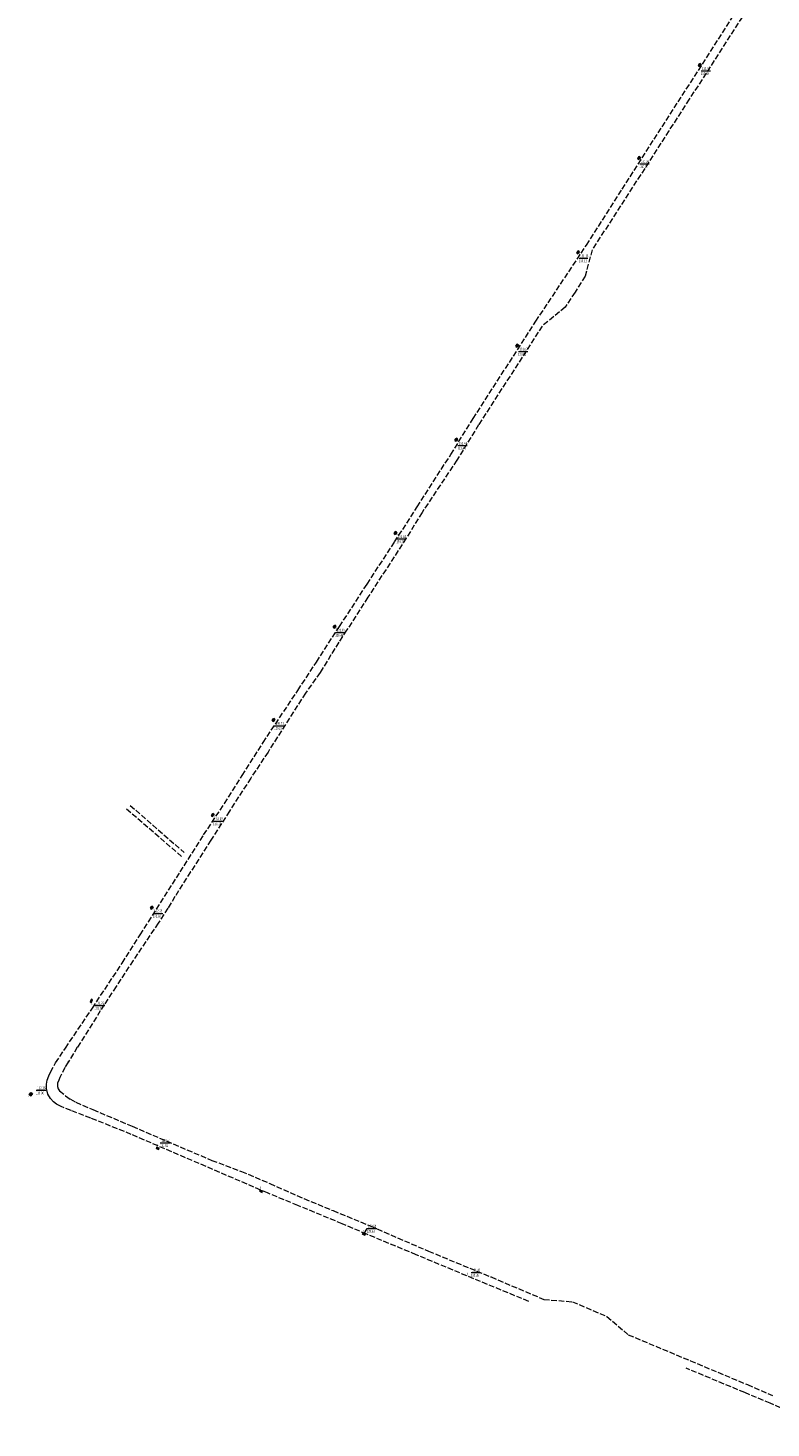
# Model space of a CAD drawing. Units: metres. Extents: x 7494525 to 7497110, y 5925582 to 5930130.
# Drawn here: x 7494525 to 7494924, y 5925772 to 5926525 of the extents above; entities that cross this region are included whole.
import ezdxf
from ezdxf.enums import TextEntityAlignment as Align

# ---------------------------------------------------------------- set-up
doc = ezdxf.new("R2010")
doc.units = ezdxf.units.M
doc.header["$MEASUREMENT"] = 0
for name, pattern in [('1', [0]), ('KOU', [4, 3, -1]), ('UOT', [0])]:
    doc.linetypes.add(name, pattern=pattern)
doc.layers.get('0').update_dxf_attribs({"color": 250, "linetype": 'CONTINUOUS', "lineweight": 100})
for name, color, linetype, lineweight in [('SDRPK_L_1', 7, 'KOU', 13), ('UTTOA_T_0', 7, 'CONTINUOUS', 18), ('UTTPA_L_0', 7, '1', 13), ('UTTPA_T_2', 7, 'CONTINUOUS', 13)]:
    doc.layers.add(name, color=color, linetype=linetype, lineweight=lineweight)
doc.styles.get("Standard").update_dxf_attribs({"font": 'Simplex.SHX', "width": 0.75})

# ---------------------------------------------------------------- blocks, each defined once
blk = doc.blocks.new('WLD')
at = {"linetype": 'Continuous'}
for p, q in [((0.75, 0.35), (-0.75, 0.35)), ((-0.75, 0.35), (-0.75, -0.35)), ((0.75, -0.35), (0.75, 0.35)), ((-0.75, -0.35), (0.75, -0.35))]:
    blk.add_line(p, q, dxfattribs=at)

msp = doc.modelspace()

# ---------------------------------------------------------------- linework, layer by layer
at = {"layer": 'SDRPK_L_1', "linetype": 'KOU'}
for p, q in [((7494865.16, 5926471.6), (7494906.24, 5926535.56)), ((7494910.38, 5926534.03), (7494879.71, 5926486.37)), ((7494879.71, 5926486.37), (7494868.71, 5926469.46)), ((7494843.73, 5926438.02), (7494865.16, 5926471.6)), ((7494868.71, 5926469.46), (7494847.15, 5926435.77)), ((7494824.49, 5926407.99), (7494843.73, 5926438.02)), ((7494847.15, 5926435.77), (7494827.56, 5926405.53)), ((7494797.35, 5926367.06), (7494824.49, 5926407.99)), ((7494827.56, 5926405.53), (7494823.76, 5926391.26)), ((7494823.76, 5926391.26), (7494818.38, 5926382.76)), ((7494818.38, 5926382.76), (7494813.11, 5926374.65)), ((7494813.11, 5926374.65), (7494800.8, 5926364.53)), ((7494763.6, 5926314.76), (7494797.35, 5926367.06)), ((7494800.8, 5926364.53), (7494766.61, 5926311.48)), ((7494751.68, 5926295.48), (7494763.6, 5926314.76)), ((7494766.61, 5926311.48), (7494754.95, 5926292.5)), ((7494733.6, 5926267.33), (7494751.68, 5926295.48)), ((7494754.95, 5926292.5), (7494736.25, 5926264.4)), ((7494721.5, 5926248.53), (7494733.6, 5926267.33)), ((7494736.25, 5926264.4), (7494727.79, 5926250.54)), ((7494706.73, 5926225.84), (7494721.5, 5926248.53)), ((7494727.79, 5926250.54), (7494707.13, 5926218.76)), ((7494691.95, 5926203.13), (7494706.73, 5926225.84)), ((7494707.13, 5926218.76), (7494695.75, 5926201.02)), ((7494688.18, 5926197.41), (7494691.95, 5926203.13)), ((7494695.75, 5926201.02), (7494691.52, 5926194.58)), ((7494679.48, 5926184), (7494688.18, 5926197.41)), ((7494691.52, 5926194.58), (7494681.48, 5926178.34)), ((7494669.57, 5926168.78), (7494679.48, 5926184)), ((7494681.48, 5926178.34), (7494673.67, 5926167.34)), ((7494650.85, 5926140.68), (7494669.57, 5926168.78)), ((7494673.67, 5926167.34), (7494653.52, 5926135.63)), ((7494639.64, 5926123), (7494650.85, 5926140.68)), ((7494653.52, 5926135.63), (7494644.23, 5926121.58)), ((7494630.2, 5926108.02), (7494639.64, 5926123)), ((7494644.23, 5926121.58), (7494632.86, 5926103.88)), ((7494607.14, 5926079.54), (7494577.45, 5926105)), ((7494579.51, 5926106.94), (7494608.51, 5926081.64)), ((7494618.93, 5926091.09), (7494630.2, 5926108.02)), ((7494632.86, 5926103.88), (7494622.74, 5926088.23)), ((7494606.36, 5926071.18), (7494618.93, 5926091.09)), ((7494622.74, 5926088.23), (7494611.94, 5926071.21)), ((7494589.36, 5926044.45), (7494606.36, 5926071.18)), ((7494611.94, 5926071.21), (7494603.58, 5926057.93)), ((7494603.58, 5926057.93), (7494599.78, 5926051.71)), ((7494599.78, 5926051.71), (7494594.57, 5926043.74)), ((7494594.57, 5926043.74), (7494581.07, 5926023.58)), ((7494584.9, 5926037.41), (7494589.36, 5926044.45)), ((7494575.22, 5926022.27), (7494584.9, 5926037.41)), ((7494559.25, 5925998.05), (7494575.22, 5926022.27)), ((7494581.07, 5926023.58), (7494571.93, 5926009.62)), ((7494571.93, 5926009.62), (7494565.62, 5925999.9)), ((7494544.79, 5925976.54), (7494559.25, 5925998.05)), ((7494565.62, 5925999.9), (7494551.13, 5925976.96)), ((7494539.49, 5925968.71), (7494544.79, 5925976.54)), ((7494551.13, 5925976.96), (7494546.19, 5925968.95)), ((7494536.69, 5925963.67), (7494539.49, 5925968.71)), ((7494544.44, 5925966.2), (7494541.77, 5925960.81)), ((7494546.19, 5925968.95), (7494544.44, 5925966.2)), ((7494534.63, 5925957.16), (7494534.91, 5925959.39)), ((7494534.91, 5925959.39), (7494535.78, 5925961.73)), ((7494535.78, 5925961.73), (7494536.69, 5925963.67)), ((7494540.58, 5925957.67), (7494540.49, 5925955.96)), ((7494541.27, 5925959.28), (7494540.58, 5925957.67)), ((7494541.77, 5925960.81), (7494541.27, 5925959.28)), ((7494534.58, 5925954.94), (7494534.63, 5925957.16)), ((7494535.24, 5925951.86), (7494534.58, 5925954.94)), ((7494536.67, 5925949.41), (7494535.24, 5925951.86)), ((7494540.49, 5925955.96), (7494540.86, 5925954.6)), ((7494540.86, 5925954.6), (7494541.54, 5925953.67)), ((7494541.54, 5925953.67), (7494544.84, 5925950.9)), ((7494544.84, 5925950.9), (7494547.44, 5925949.05)), ((7494538.34, 5925947.64), (7494536.67, 5925949.41)), ((7494540, 5925946.38), (7494538.34, 5925947.64)), ((7494542.4, 5925945.19), (7494540, 5925946.38)), ((7494547.82, 5925943.03), (7494542.4, 5925945.19)), ((7494547.44, 5925949.05), (7494550.28, 5925947.47)), ((7494558.4, 5925938.9), (7494547.82, 5925943.03)), ((7494550.28, 5925947.47), (7494559.49, 5925943.51)), ((7494559.49, 5925943.51), (7494580.62, 5925934.55)), ((7494580.11, 5925930.17), (7494558.4, 5925938.9)), ((7494653.3, 5925898.69), (7494580.11, 5925930.17)), ((7494580.62, 5925934.55), (7494623.29, 5925916.22)), ((7494623.29, 5925916.22), (7494639.2, 5925910.28)), ((7494639.2, 5925910.28), (7494654.45, 5925903.82)), ((7494669.54, 5925891.97), (7494653.3, 5925898.69)), ((7494654.45, 5925903.82), (7494672.83, 5925895.68)), ((7494693.41, 5925882.14), (7494669.54, 5925891.97)), ((7494672.83, 5925895.68), (7494688.46, 5925889.2)), ((7494688.46, 5925889.2), (7494708.45, 5925880.99)), ((7494706.56, 5925876.55), (7494693.41, 5925882.14)), ((7494733.15, 5925865.49), (7494706.56, 5925876.55)), ((7494708.45, 5925880.99), (7494739.67, 5925867.44)), ((7494739.67, 5925867.44), (7494773.29, 5925853.56)), ((7494767.65, 5925851.1), (7494733.15, 5925865.49)), ((7494773.29, 5925853.56), (7494801.63, 5925841.5)), ((7494793.53, 5925840.45), (7494767.65, 5925851.1)), ((7494801.63, 5925841.5), (7494816.93, 5925840.27)), ((7494816.93, 5925840.27), (7494835.42, 5925832.37)), ((7494835.42, 5925832.37), (7494846.92, 5925822.52)), ((7494846.92, 5925822.52), (7494880.32, 5925808.56)), ((7494880.32, 5925808.56), (7494910.9, 5925795.71)), ((7494909.51, 5925791.41), (7494878.12, 5925804.53)), ((7494910.9, 5925795.71), (7494924.45, 5925789.89)), ((7494923.23, 5925785.68), (7494909.51, 5925791.41)), ((7494954.54, 5925772.42), (7494923.23, 5925785.68))]:
    msp.add_line(p, q, dxfattribs=at)
msp.add_point((7494546.19, 5925968.95), dxfattribs=at)
at = {"layer": 'UTTOA_T_0', "linetype": 'Continuous'}
for p, q in [((7494886.09, 5926501.63), (7494891.03, 5926501.63)), ((7494853.2, 5926451.64), (7494858.14, 5926451.64)), ((7494820.6, 5926401.01), (7494825.32, 5926401.01)), ((7494787.96, 5926350.85), (7494792.95, 5926350.85)), ((7494755.41, 5926300.26), (7494760.4, 5926300.26)), ((7494722.65, 5926250.1), (7494727.69, 5926250.1)), ((7494689.84, 5926199.85), (7494694.83, 5926199.85)), ((7494657.07, 5926149.78), (7494662.06, 5926149.78)), ((7494624.26, 5926098.53), (7494629.2, 5926098.53)), ((7494591.84, 5926048.94), (7494597.05, 5926048.94)), ((7494560.57, 5925999.44), (7494565.84, 5925999.44)), ((7494529.07, 5925953.9), (7494534.28, 5925953.9)), ((7494595.67, 5925925.61), (7494600.94, 5925925.61)), ((7494705.03, 5925876.62), (7494706.7, 5925879.64)), ((7494706.7, 5925879.64), (7494711.97, 5925879.64)), ((7494762.62, 5925855.99), (7494767.67, 5925855.99))]:
    msp.add_line(p, q, dxfattribs=at)
at = {"layer": 'UTTPA_L_0', "linetype": 'UOT'}
for p, q in [((7494884.62, 5926504.45), (7494885.28, 5926505.47)), ((7494885.28, 5926504.06), (7494884.62, 5926504.45)), ((7494885.28, 5926505.47), (7494885.95, 5926505.05)), ((7494885.95, 5926505.05), (7494885.28, 5926504.06)), ((7494852.03, 5926454.58), (7494852.74, 5926455.55)), ((7494852.66, 5926454.12), (7494852.03, 5926454.58)), ((7494853.36, 5926455.07), (7494852.66, 5926454.12)), ((7494852.74, 5926455.55), (7494853.36, 5926455.07)), ((7494819.34, 5926403.88), (7494819.92, 5926404.91)), ((7494820.01, 5926403.47), (7494819.34, 5926403.88)), ((7494819.92, 5926404.91), (7494820.6, 5926404.51)), ((7494820.6, 5926404.51), (7494820.01, 5926403.47)), ((7494786.63, 5926353.72), (7494787.31, 5926354.73)), ((7494787.28, 5926353.28), (7494786.63, 5926353.72)), ((7494787.93, 5926354.26), (7494787.28, 5926353.28)), ((7494787.31, 5926354.73), (7494787.93, 5926354.26)), ((7494753.9, 5926303.17), (7494754.57, 5926304.16)), ((7494755.23, 5926303.7), (7494754.54, 5926302.72)), ((7494754.57, 5926304.16), (7494755.23, 5926303.7)), ((7494754.54, 5926302.72), (7494753.9, 5926303.17)), ((7494721.33, 5926253.03), (7494721.97, 5926254.04)), ((7494721.99, 5926252.58), (7494721.33, 5926253.03)), ((7494721.97, 5926254.04), (7494722.64, 5926253.59)), ((7494722.64, 5926253.59), (7494721.99, 5926252.58)), ((7494688.54, 5926202.68), (7494689.21, 5926203.69)), ((7494689.2, 5926202.22), (7494688.54, 5926202.68)), ((7494689.87, 5926203.21), (7494689.2, 5926202.22)), ((7494689.21, 5926203.69), (7494689.87, 5926203.21)), ((7494655.83, 5926152.57), (7494656.48, 5926153.57)), ((7494656.48, 5926153.57), (7494657.13, 5926153.14)), ((7494656.49, 5926152.13), (7494655.83, 5926152.57)), ((7494657.13, 5926153.14), (7494656.49, 5926152.13)), ((7494623.15, 5926101.6), (7494623.78, 5926102.61)), ((7494623.83, 5926101.18), (7494623.15, 5926101.6)), ((7494623.78, 5926102.61), (7494624.46, 5926102.19)), ((7494624.46, 5926102.19), (7494623.83, 5926101.18)), ((7494590.43, 5926051.65), (7494591.03, 5926052.67)), ((7494591.09, 5926051.26), (7494590.43, 5926051.65)), ((7494591.03, 5926052.67), (7494591.71, 5926052.27)), ((7494591.71, 5926052.27), (7494591.09, 5926051.26)), ((7494558.63, 5926002.68), (7494558.01, 5926001.66)), ((7494558.01, 5926001.66), (7494558.68, 5926001.25)), ((7494559.3, 5926002.26), (7494558.63, 5926002.68)), ((7494558.68, 5926001.25), (7494559.3, 5926002.26)), ((7494525.29, 5925951.38), (7494526.18, 5925952.73)), ((7494526.22, 5925950.82), (7494525.29, 5925951.38)), ((7494526.18, 5925952.73), (7494527.08, 5925952.17)), ((7494527.08, 5925952.17), (7494526.22, 5925950.82)), ((7494593.61, 5925922.53), (7494593.86, 5925923.24)), ((7494594.66, 5925922.07), (7494593.61, 5925922.53)), ((7494593.86, 5925923.24), (7494594.97, 5925922.78)), ((7494594.97, 5925922.78), (7494594.66, 5925922.07)), ((7494649.13, 5925899.59), (7494649.42, 5925900.29)), ((7494650.18, 5925899.11), (7494649.13, 5925899.59)), ((7494649.42, 5925900.29), (7494650.52, 5925899.81)), ((7494650.52, 5925899.81), (7494650.18, 5925899.11)), ((7494704.34, 5925876.55), (7494704.63, 5925877.23)), ((7494705.43, 5925876.09), (7494704.34, 5925876.55)), ((7494704.63, 5925877.23), (7494705.74, 5925876.83)), ((7494705.43, 5925876.09), (7494705.74, 5925876.83))]:
    msp.add_line(p, q, dxfattribs=at)

# ---------------------------------------------------------------- block references
at = {"layer": 'UTTPA_T_2'}
for p, rotation in [((7494885.27, 5926504.74), 236.5742879617192), ((7494852.7, 5926454.84), 234.1001475575305), ((7494819.94, 5926404.15), 240.3001288332045), ((7494787.27, 5926353.99), 236.8108310730551), ((7494754.55, 5926303.42), 235.5841017773641), ((7494721.94, 5926253.26), 236.7486217100945), ((7494689.26, 5926202.95), 236.3693549658621), ((7494656.52, 5926152.86), 238.0346370477813), ((7494623.77, 5926101.86), 239.075066103671), ((7494591.07, 5926051.94), 237.9304083610469), ((7494558.68, 5926001.96), 239.2578419658605), ((7494526.31, 5925951.65), 237.0430301840788), ((7494594.27, 5925922.65), 337.6817746133565), ((7494649.79, 5925899.65), 336.1373219929496), ((7494705.03, 5925876.62), 337.1918724649483)]:
    msp.add_blockref('WLD', p, dxfattribs=dict(at, rotation=rotation))

# ---------------------------------------------------------------- texts
at = {"layer": 'UTTOA_T_0', "oblique": 15, "width": 0.7}
for s, p in [('130.88', (7494885.89, 5926500.88)), ('131.93', (7494886.63, 5926503.63)), ('130.21', (7494853, 5926450.89)), ('131.26', (7494853.73, 5926453.64)), ('131.18', (7494821.14, 5926403.01)), ('130.13', (7494820.4, 5926400.26)), ('130.02', (7494787.76, 5926350.1)), ('131.07', (7494788.5, 5926352.85)), ('130.44', (7494755.21, 5926299.51)), ('131.49', (7494755.94, 5926302.26)), ('131.84', (7494723.18, 5926252.1)), ('130.79', (7494722.44, 5926249.35)), ('130.44', (7494689.63, 5926199.1)), ('131.49', (7494690.37, 5926201.85)), ('129.66', (7494656.87, 5926149.03)), ('130.71', (7494657.61, 5926151.78)), ('131.63', (7494624.8, 5926100.53)), ('130.58', (7494624.06, 5926097.78)), ('131.60', (7494591.64, 5926048.19)), ('132.65', (7494592.37, 5926050.94)), ('131.73', (7494560.37, 5925998.69)), ('132.78', (7494561.11, 5926001.44)), ('130.90', (7494528.87, 5925953.15)), ('132.36', (7494529.61, 5925955.9)), ('132.57', (7494596.21, 5925927.61)), ('131.52', (7494595.47, 5925924.86)), ('129.83', (7494706.5, 5925878.89)), ('130.88', (7494707.24, 5925881.64)), ('130.38', (7494762.42, 5925855.24)), ('131.43', (7494763.15, 5925857.99))]:
    msp.add_text(s, height=1.5, dxfattribs=at).set_placement(p, align=Align.TOP_LEFT)
for p in [(7494886.01, 5926503.82), (7494853.47, 5926453.94), (7494820.55, 5926403.14), (7494787.92, 5926353.07), (7494755.18, 5926302.54), (7494722.58, 5926252.29), (7494689.82, 5926202.12), (7494657, 5926151.96), (7494624.59, 5926100.94), (7494591.84, 5926051.11), (7494558.72, 5925999.86), (7494524.62, 5925950.64), (7494593.78, 5925923.63), (7494649.12, 5925900.84), (7494704.63, 5925877.58), (7494760.42, 5925854.38)]:
    msp.add_text('t', height=1.5, dxfattribs=at).set_placement(p)

doc.saveas('drawing.dxf')
